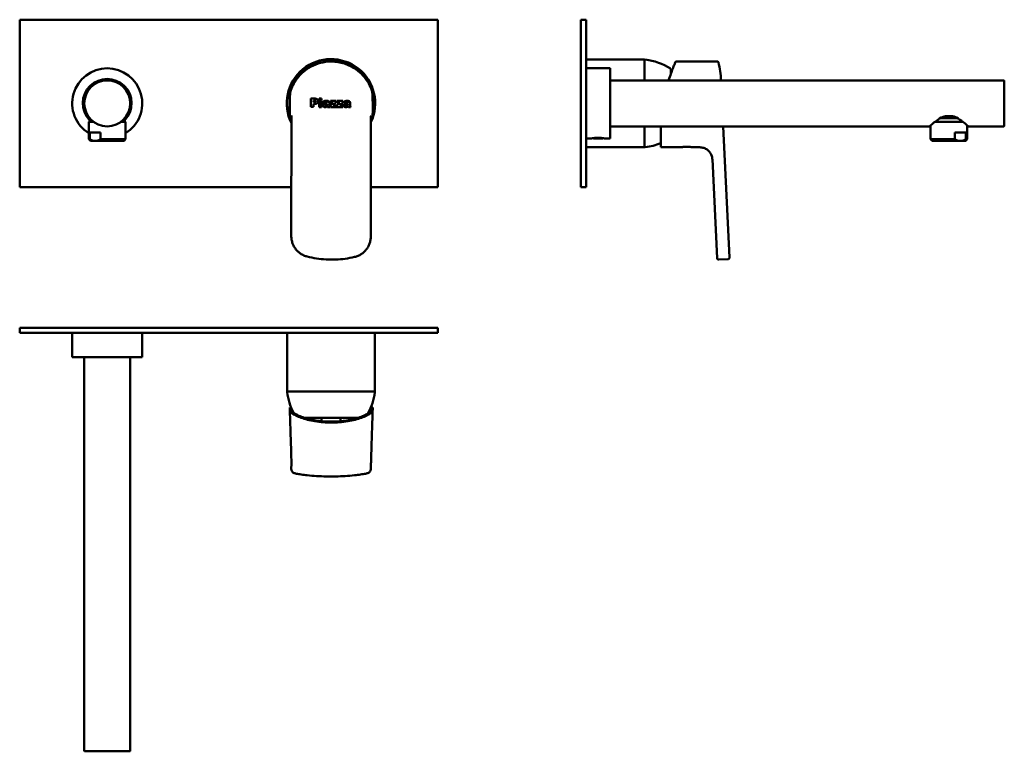
# Model space of a CAD drawing. Units: millimetres. Extents: x 53 to 524, y 14 to 364.
import ezdxf

# ---------------------------------------------------------------- set-up
doc = ezdxf.new("R2010")
doc.units = ezdxf.units.MM
doc.header["$LTSCALE"] = 2
doc.layers.add('Visible (ISO)', color=7, linetype='Continuous', lineweight=50)

msp = doc.modelspace()

# ---------------------------------------------------------------- linework, layer by layer
at = {"layer": 'Visible (ISO)'}
for p, q in [((53.04, 364.11), (53.04, 284.11)), ((253.04, 364.11), (53.04, 364.11)), ((253.04, 284.11), (253.04, 364.11)), ((321.38, 284.11), (321.38, 364.11)), ((321.38, 364.11), (323.88, 364.11)), ((323.88, 364.11), (323.88, 284.11)), ((351.88, 345.11), (323.88, 345.11)), ((351.88, 345.11), (351.88, 335.11)), ((366.73, 344.1), (386.74, 344.1)), ((323.88, 340.86), (335.38, 340.86)), ((335.38, 307.36), (335.38, 340.86)), ((364.38, 340.44), (364.38, 338.09)), ((335.38, 335.11), (523.58, 335.11)), ((523.88, 334.81), (523.88, 313.41)), ((89.14, 334.07), (89.17, 334.28)), ((103.05, 332.46), (103.02, 332.24)), ((192.29, 326.37), (192.28, 322.37)), ((194.34, 326.36), (192.29, 326.37)), ((193.53, 324.66), (193.53, 325.55)), ((193.53, 325.55), (193.88, 325.55)), ((196.3, 325.26), (196.29, 322.36)), ((196.3, 326.36), (196.3, 325.61)), ((197.41, 326.36), (196.3, 326.36)), ((196.3, 325.61), (197.41, 325.61)), ((197.41, 325.26), (196.3, 325.26)), ((197.4, 322.36), (197.41, 325.26)), ((197.41, 325.61), (197.41, 326.36)), ((204.42, 325.25), (201.72, 325.25)), ((201.72, 325.25), (201.72, 324.49)), ((204.41, 324.6), (204.42, 325.25)), ((204.83, 325.25), (204.83, 324.49)), ((207.53, 325.24), (204.83, 325.25)), ((207.52, 324.59), (207.53, 325.24)), ((182.19, 319.99), (182.19, 321.13)), ((192.28, 322.37), (193.52, 322.37)), ((193.52, 322.37), (193.53, 323.85)), ((193.83, 324.66), (193.53, 324.66)), ((193.53, 323.85), (194.2, 323.85)), ((196.29, 322.36), (197.4, 322.36)), ((198.07, 324.43), (199.13, 324.31)), ((200.09, 323.73), (200.09, 323.55)), ((200.27, 322.36), (201.31, 322.35)), ((201.17, 322.97), (201.18, 324.25)), ((203.01, 324.49), (201.61, 323.07)), ((201.61, 323.07), (201.61, 322.35)), ((201.61, 322.35), (204.5, 322.35)), ((201.72, 324.49), (203.01, 324.49)), ((202.94, 323.11), (204.41, 324.6)), ((204.5, 323.11), (202.94, 323.11)), ((204.5, 322.35), (204.5, 323.11)), ((206.12, 324.49), (204.72, 323.07)), ((204.72, 323.07), (204.72, 322.35)), ((204.72, 322.35), (207.61, 322.34)), ((204.83, 324.49), (206.12, 324.49)), ((206.06, 323.1), (207.52, 324.59)), ((207.61, 323.1), (206.06, 323.1)), ((207.61, 322.34), (207.61, 323.1)), ((208.02, 324.41), (209.08, 324.3)), ((210.04, 323.71), (210.04, 323.54)), ((210.22, 322.34), (211.26, 322.34)), ((211.13, 322.95), (211.13, 324.24)), ((221.86, 321.06), (221.86, 319.92)), ((85.99, 317.06), (85.99, 317.01)), ((85.99, 317.01), (86.49, 317.01)), ((86, 317.07), (86.3, 317.24)), ((86.39, 317.01), (86.39, 315.31)), ((103.18, 316.87), (103.39, 316.75)), ((103.39, 316.75), (103.39, 315.31)), ((103.79, 317.47), (103.57, 317.35)), ((103.78, 317.62), (103.79, 317.62)), ((103.79, 317.61), (103.79, 317.48)), ((183.02, 318.14), (182.93, 260.65)), ((220.93, 260.44), (221.02, 316.26)), ((494.46, 317.01), (493.22, 317.01)), ((494.46, 317.01), (501.54, 317.01)), ((494.81, 317.81), (494.83, 317.81)), ((499.93, 317.81), (499.94, 317.81)), ((86.14, 315.31), (88.29, 315.31)), ((86.14, 315.31), (86.14, 306.91)), ((101.49, 315.31), (103.64, 315.31)), ((103.64, 315.31), (103.64, 306.91)), ((335.38, 313.11), (488, 313.11)), ((351.88, 313.11), (351.88, 303.11)), ((359.56, 313.11), (359.56, 303.1)), ((392.5, 250.43), (389.51, 313.11)), ((488.63, 313.63), (488.63, 306.91)), ((490.72, 315.31), (504.04, 315.31)), ((506.13, 313.63), (506.13, 306.91)), ((506.75, 313.11), (523.58, 313.11)), ((86.14, 306.91), (86.62, 306.91)), ((86.84, 306.21), (86.14, 306.91)), ((86.62, 306.91), (86.62, 310.21)), ((91.68, 310.21), (86.62, 310.21)), ((88.28, 306.21), (86.84, 306.21)), ((90.03, 306.21), (88.28, 306.21)), ((102.94, 306.21), (90.03, 306.21)), ((91.68, 310.21), (91.68, 306.91)), ((91.68, 306.91), (103.64, 306.91)), ((102.94, 306.21), (103.64, 306.91)), ((323.88, 307.36), (326.63, 307.36)), ((327.43, 307.3), (327.27, 307.46)), ((331.83, 307.3), (327.43, 307.3)), ((328.76, 307.6), (330.5, 307.6)), ((331.83, 307.3), (331.98, 307.46)), ((332.63, 307.36), (335.38, 307.36)), ((488.63, 306.91), (500.24, 306.91)), ((489.33, 306.21), (488.63, 306.91)), ((501.97, 306.21), (489.33, 306.21)), ((500.24, 306.91), (500.24, 310.21)), ((505.52, 310.21), (500.24, 310.21)), ((503.79, 306.21), (501.97, 306.21)), ((505.43, 306.21), (503.79, 306.21)), ((505.43, 306.21), (506.13, 306.91)), ((505.52, 310.21), (505.52, 306.91)), ((505.52, 306.91), (506.13, 306.91)), ((351.88, 303.11), (323.88, 303.11)), ((359.56, 303.1), (369.06, 303.1)), ((375.06, 303.1), (378.27, 303.1)), ((386.52, 250.15), (384.26, 297.38)), ((53.04, 284.11), (182.97, 284.11)), ((220.97, 284.11), (253.04, 284.11)), ((321.38, 284.11), (323.88, 284.11)), ((182.93, 260.55), (182.93, 260.55)), ((220.92, 260.05), (220.92, 260.05)), ((387.36, 249.38), (391.74, 249.59)), ((53.04, 216.82), (253.04, 216.82)), ((53.04, 216.82), (53.04, 214.32)), ((104.12, 216.82), (104.12, 216.94)), ((253.04, 216.82), (253.04, 214.32)), ((253.04, 214.32), (53.04, 214.32)), ((78.14, 214.32), (78.14, 202.82)), ((111.64, 214.32), (111.64, 202.82)), ((180.89, 186.32), (180.89, 214.32)), ((222.89, 186.32), (222.89, 214.32)), ((78.14, 202.82), (111.64, 202.82)), ((83.89, 202.82), (83.89, 14.62)), ((105.89, 202.82), (105.89, 14.62)), ((222.89, 186.32), (180.89, 186.32)), ((182.19, 178.64), (182.87, 178.64)), ((182.19, 178.64), (182.19, 178.64)), ((182.19, 178.64), (182.19, 178.64)), ((221.02, 178.64), (220.92, 178.64)), ((221.02, 178.64), (221.86, 178.64)), ((214.95, 173.82), (189.16, 173.82)), ((197.39, 173.82), (197.39, 172.17)), ((206.39, 173.82), (206.39, 172.13)), ((183.02, 151.94), (182.93, 149.19)), ((182.93, 149.19), (183.02, 151.94)), ((220.93, 149.28), (221.02, 151.94)), ((221.02, 151.97), (221.04, 152.56)), ((182.93, 149.19), (182.93, 149.19)), ((105.59, 14.32), (84.19, 14.32))]:
    msp.add_line(p, q, dxfattribs=at)
msp.add_circle((94.89, 324.11), 11, dxfattribs=at)
for centre, radius, start, end in [((201.89, 324.11), 21.15, 334.7314, 206.8233), ((201.89, 324.11), 21, 335.6167, 206.0057), ((201.89, 324.11), 20.96, 335.8507, 205.7904), ((352.18, 344.77), 0.3, 82.7705, 180), ((348.57, 316.3), 29, 57.2839, 82.7705), ((94.89, 324.11), 16.75, 301.4926, 238.5074), ((364.08, 340.44), 0.3, 0, 57.2839), ((94.89, 324.11), 11.68, 316.7233, 223.2767), ((523.58, 334.81), 0.3, 0, 90), ((94.89, 324.11), 11.5, 119.9996, 222.3426), ((94.89, 324.11), 11.5, 317.6574, 45.0091), ((202.03, 323.6), 20.5, 148.5887, 157.9936), ((202.03, 323.6), 20.5, 21.8684, 31.3498), ((202.03, 323.6), 20.5, 200.4221, 201.9621), ((202.03, 323.6), 20.5, 337.8516, 339.34), ((523.58, 313.41), 0.3, 270, 0), ((352.18, 303.44), 0.3, 180, 277.2295), ((348.57, 331.92), 29, 277.2295, 292.2683), ((181.23, 186.02), 0.3, 90, 187.2295), ((209.7, 189.63), 29, 187.2295, 207.4712), ((194.08, 189.63), 29, 331.7715, 352.7705), ((222.55, 186.02), 0.3, 352.7705, 90), ((84.19, 14.62), 0.3, 180, 270), ((105.59, 14.62), 0.3, 270, 0)]:
    msp.add_arc(centre, radius, start, end, dxfattribs=at)
for centre, major_axis, ratio, start_param, end_param in [((338.56, 331.8), (49.7, 5.49), 0.999997, 6.239385, 6.327022), ((186.04, 294.89), (-0.4, -127.36), 0.031505, 4.453937, 4.504963), ((217.93, 294.84), (0.02, 127.36), 0.031505, 4.919815, 4.97091), ((186.04, 54.02), (4.01, -127.36), 0.00314, 2.882994, 2.93402), ((182.99, 54.02), (0, 127.36), 0.001638, 6.031895, 6.061082), ((220.99, 54.02), (0, 127.36), 0.001638, 6.031895, 6.072558), ((217.93, 54.02), (-4.01, -127.36), 0.000134, 2.883028, 2.934123), ((221.04, 152.57), (-0.0004, -0.0231), 0.018883, 0.812746, 0.896853)]:
    msp.add_ellipse(centre, major_axis=major_axis, ratio=ratio, start_param=start_param, end_param=end_param, dxfattribs=at)
for points, knots in [([(219.29, 334.66), (218.86, 335.33), (218.4, 335.97), (217.89, 336.59), (216.06, 338.82), (213.75, 340.67), (209.32, 342.87), (207.35, 343.5), (205.33, 343.83), (203.31, 344.16), (201.24, 344.18), (196.05, 343.46), (193, 342.27), (190.01, 340.2), (189.65, 339.94), (189.3, 339.66)], [-3.76456, -3.76456, -3.76456, -3.76456, -3.531672, -3.531672, -3.531672, -2.685281, -2.685281, -2.085642, -2.085642, -2.085642, -1.486003, -1.486003, -0.552371, -0.552371, -0.421801, -0.421801, -0.421801, -0.421801]), ([(366.73, 344.1), (366.73, 344.1), (366.67, 343.97), (366.46, 343.46), (366.3, 343.07), (365.88, 342.05), (365.63, 341.41), (365.06, 339.95), (364.75, 339.12), (364.1, 337.33), (363.74, 336.3), (363.36, 335.15), (363.35, 335.13), (363.34, 335.11)], [0.003358, 0.003358, 0.003358, 0.003358, 0.387179, 0.387179, 0.774358, 0.774358, 1.161538, 1.161538, 1.548717, 1.548717, 1.952569, 1.952569, 1.961261, 1.961261, 1.961261, 1.961261]), ([(387.23, 343.69), (387.23, 343.7), (387.23, 343.7), (387.23, 343.72), (387.22, 343.73), (387.22, 343.76), (387.21, 343.77), (387.19, 343.83), (387.17, 343.86), (387.1, 343.94), (387.08, 343.97), (387.01, 344.02), (386.95, 344.06), (386.83, 344.09), (386.78, 344.1), (386.74, 344.1)], [1.760831914, 1.760831914, 1.760831914, 1.760831914, 1.761173987, 1.761173987, 1.76151606, 1.76151606, 1.761858133, 1.761858133, 1.762200206, 1.762200206, 1.762314057, 1.762314057, 1.762467961, 1.762467961, 1.762542279, 1.762542279, 1.762542279, 1.762542279]), ([(189.3, 339.66), (188.47, 339.01), (187.7, 338.29), (186.07, 336.53), (185.24, 335.44), (184.54, 334.28)], [-13.100028, -13.100028, -13.100028, -13.100028, -12.7968705, -12.7968705, -12.4054964, -12.4054964, -12.4054964, -12.4054964]), ([(219.52, 334.3), (219.51, 334.32), (219.49, 334.34), (219.46, 334.39), (219.45, 334.41), (219.41, 334.47), (219.39, 334.5), (219.34, 334.58), (219.32, 334.62), (219.29, 334.66)], [0, 0, 0, 0, 0.00830358, 0.00830358, 0.01603191, 0.01603191, 0.02885744, 0.02885744, 0.04335301, 0.04335301, 0.04335301, 0.04335301]), ([(183.03, 331.28), (182.78, 330.66), (182.59, 330.02), (182.33, 328.74), (182.27, 328.1), (182.26, 327.45)], [0, 0, 0, 0, 0.2069406, 0.2069406, 0.4072082, 0.4072082, 0.4072082, 0.4072082]), ([(221.82, 327.4), (221.81, 328.04), (221.75, 328.69), (221.49, 329.97), (221.31, 330.61), (221.06, 331.23)], [0, 0, 0, 0, 0.200698, 0.200698, 0.4081214, 0.4081214, 0.4081214, 0.4081214]), ([(194.47, 325.1), (194.47, 325.06), (194.47, 325.02), (194.44, 324.93), (194.43, 324.9), (194.37, 324.82), (194.33, 324.79), (194.27, 324.74), (194.22, 324.71), (194.06, 324.67), (193.94, 324.66), (193.83, 324.66)], [-0.06685739, -0.06685739, -0.06685739, -0.06685739, -0.0632626, -0.0632626, -0.05981036, -0.05981036, -0.05495859, -0.05495859, -0.03477759, -0.03477759, 0, 0, 0, 0]), ([(193.88, 325.55), (193.95, 325.55), (194.02, 325.55), (194.15, 325.53), (194.21, 325.51), (194.29, 325.47), (194.32, 325.45), (194.36, 325.41), (194.41, 325.36), (194.46, 325.23), (194.47, 325.16), (194.47, 325.1)], [-0.2435367, -0.2435367, -0.2435367, -0.2435367, -0.1567598, -0.1567598, -0.0890917, -0.0890917, -0.0442115, -0.0442115, -0.0188756, -0.0188756, 0, 0, 0, 0]), ([(194.2, 323.85), (194.35, 323.85), (194.49, 323.86), (194.76, 323.9), (194.88, 323.93), (195.16, 324.05), (195.27, 324.14), (195.45, 324.32), (195.53, 324.44), (195.65, 324.75), (195.68, 324.95), (195.68, 325.13)], [-0.1775814, -0.1775814, -0.1775814, -0.1775814, -0.1532053, -0.1532053, -0.1322995, -0.1322995, -0.1004736, -0.1004736, -0.0568662, -0.0568662, 0, 0, 0, 0]), ([(195.68, 325.13), (195.68, 325.25), (195.67, 325.36), (195.63, 325.57), (195.6, 325.67), (195.48, 325.9), (195.4, 325.99), (195.23, 326.15), (195.11, 326.22), (194.78, 326.34), (194.56, 326.36), (194.34, 326.36)], [-0.1736113, -0.1736113, -0.1736113, -0.1736113, -0.1527392, -0.1527392, -0.134054, -0.134054, -0.1065719, -0.1065719, -0.0646084, -0.0646084, 0, 0, 0, 0]), ([(198.57, 325.15), (198.5, 325.11), (198.44, 325.07), (198.31, 324.96), (198.27, 324.91), (198.16, 324.75), (198.11, 324.6), (198.07, 324.43)], [-0.08559281, -0.08559281, -0.08559281, -0.08559281, -0.07044093, -0.07044093, -0.05268744, -0.05268744, 0, 0, 0, 0]), ([(199.57, 325.32), (199.19, 325.32), (198.95, 325.27), (198.76, 325.23), (198.66, 325.19), (198.57, 325.15)], [-0.05882941, -0.05882941, -0.05882941, -0.05882941, -0.02945816, -0.02945816, 0, 0, 0, 0]), ([(200.87, 325.03), (200.8, 325.09), (200.73, 325.14), (200.52, 325.23), (200.42, 325.25), (200.13, 325.31), (199.84, 325.32), (199.57, 325.32)], [-0.112102, -0.112102, -0.112102, -0.112102, -0.1000383, -0.1000383, -0.0826128, -0.0826128, 0, 0, 0, 0]), ([(201.18, 324.25), (201.18, 324.35), (201.16, 324.45), (201.12, 324.61), (201.09, 324.73), (200.99, 324.91), (200.94, 324.98), (200.87, 325.03)], [-0.1135025, -0.1135025, -0.1135025, -0.1135025, -0.0624081, -0.0624081, -0.0250193, -0.0250193, 0, 0, 0, 0]), ([(208.52, 325.13), (208.46, 325.09), (208.39, 325.05), (208.26, 324.94), (208.22, 324.89), (208.11, 324.74), (208.06, 324.58), (208.02, 324.41)], [-0.08574867, -0.08574867, -0.08574867, -0.08574867, -0.07056185, -0.07056185, -0.05276887, -0.05276887, 0, 0, 0, 0]), ([(209.52, 325.3), (209.17, 325.3), (208.94, 325.26), (208.71, 325.21), (208.61, 325.18), (208.52, 325.13)], [-0.06954334, -0.06954334, -0.06954334, -0.06954334, -0.02965002, -0.02965002, 0, 0, 0, 0]), ([(210.82, 325.01), (210.76, 325.07), (210.68, 325.12), (210.48, 325.22), (210.37, 325.24), (210.09, 325.29), (209.8, 325.3), (209.52, 325.3)], [-0.1122118, -0.1122118, -0.1122118, -0.1122118, -0.1001442, -0.1001442, -0.0827045, -0.0827045, 0, 0, 0, 0]), ([(211.13, 324.24), (211.13, 324.33), (211.11, 324.43), (211.07, 324.6), (211.04, 324.71), (210.94, 324.89), (210.89, 324.96), (210.82, 325.01)], [-0.1132698, -0.1132698, -0.1132698, -0.1132698, -0.062279, -0.062279, -0.0249114, -0.0249114, 0, 0, 0, 0]), ([(198.17, 323.67), (198.11, 323.6), (198.06, 323.52), (197.99, 323.33), (197.98, 323.23), (197.98, 323.13)], [-0.05949472, -0.05949472, -0.05949472, -0.05949472, -0.03078571, -0.03078571, 0, 0, 0, 0]), ([(197.98, 323.13), (197.98, 323.07), (197.98, 323.01), (198.01, 322.9), (198.02, 322.85), (198.09, 322.7), (198.15, 322.62), (198.28, 322.5), (198.37, 322.43), (198.68, 322.31), (198.86, 322.29), (199.03, 322.29)], [-0.2592888, -0.2592888, -0.2592888, -0.2592888, -0.2179912, -0.2179912, -0.1782196, -0.1782196, -0.0996084, -0.0996084, -0.0515136, -0.0515136, 0, 0, 0, 0]), ([(198.89, 323.98), (198.7, 323.94), (198.51, 323.89), (198.29, 323.77), (198.22, 323.72), (198.17, 323.67)], [-0.07466159, -0.07466159, -0.07466159, -0.07466159, -0.02306348, -0.02306348, 0, 0, 0, 0]), ([(199.03, 322.29), (199.15, 322.29), (199.28, 322.3), (199.51, 322.34), (199.61, 322.37), (199.72, 322.41)], [-0.06999406, -0.06999406, -0.06999406, -0.06999406, -0.03329512, -0.03329512, 0, 0, 0, 0]), ([(199.09, 323.2), (199.09, 323.22), (199.09, 323.24), (199.1, 323.28), (199.11, 323.3), (199.13, 323.35), (199.16, 323.38), (199.18, 323.41)], [-0.02318568, -0.02318568, -0.02318568, -0.02318568, -0.01751676, -0.01751676, -0.01193457, -0.01193457, 0, 0, 0, 0]), ([(199.45, 322.91), (199.39, 322.91), (199.32, 322.92), (199.22, 322.96), (199.19, 322.98), (199.15, 323.03), (199.13, 323.06), (199.1, 323.12), (199.09, 323.16), (199.09, 323.2)], [-0.04463171, -0.04463171, -0.04463171, -0.04463171, -0.0318461, -0.0318461, -0.02256003, -0.02256003, -0.01204547, -0.01204547, 0, 0, 0, 0]), ([(199.13, 324.31), (199.15, 324.38), (199.18, 324.44), (199.25, 324.52), (199.27, 324.55), (199.3, 324.57)], [-0.03099793, -0.03099793, -0.03099793, -0.03099793, -0.01086155, -0.01086155, 0, 0, 0, 0]), ([(199.18, 323.41), (199.22, 323.44), (199.27, 323.47), (199.42, 323.53), (199.52, 323.56), (199.61, 323.58)], [-0.04921, -0.04921, -0.04921, -0.04921, -0.02742035, -0.02742035, 0, 0, 0, 0]), ([(199.3, 324.57), (199.35, 324.6), (199.41, 324.62), (199.55, 324.65), (199.63, 324.66), (199.71, 324.66)], [-0.04170176, -0.04170176, -0.04170176, -0.04170176, -0.0234101, -0.0234101, 0, 0, 0, 0]), ([(200.09, 323.55), (200.09, 323.5), (200.09, 323.44), (200.07, 323.34), (200.05, 323.29), (200.02, 323.21), (199.99, 323.15), (199.87, 323.04), (199.8, 322.99), (199.63, 322.92), (199.54, 322.91), (199.45, 322.91)], [-0.1382706, -0.1382706, -0.1382706, -0.1382706, -0.1060821, -0.1060821, -0.0786915, -0.0786915, -0.0530323, -0.0530323, -0.0279508, -0.0279508, 0, 0, 0, 0]), ([(199.71, 324.66), (199.76, 324.66), (199.81, 324.66), (199.89, 324.64), (199.93, 324.63), (199.99, 324.59), (200.01, 324.57), (200.04, 324.53), (200.06, 324.5), (200.09, 324.41), (200.09, 324.35), (200.09, 324.29)], [-0.04997323, -0.04997323, -0.04997323, -0.04997323, -0.0410837, -0.0410837, -0.03420487, -0.03420487, -0.02777907, -0.02777907, -0.01755222, -0.01755222, 0, 0, 0, 0]), ([(199.72, 322.41), (199.79, 322.44), (199.87, 322.48), (200.01, 322.58), (200.08, 322.64), (200.15, 322.71)], [-0.05271919, -0.05271919, -0.05271919, -0.05271919, -0.02796115, -0.02796115, 0, 0, 0, 0]), ([(200.15, 322.71), (200.16, 322.66), (200.17, 322.6), (200.18, 322.55), (200.18, 322.54), (200.2, 322.48), (200.23, 322.42), (200.27, 322.36)], [-0.04719103, -0.04719103, -0.04719103, -0.04719103, -0.02640129, -0.02640129, -0.02134081, -0.02134081, 0, 0, 0, 0]), ([(201.31, 322.35), (201.29, 322.41), (201.26, 322.46), (201.22, 322.58), (201.2, 322.62), (201.18, 322.74), (201.17, 322.86), (201.17, 322.97)], [-0.05408592, -0.05408592, -0.05408592, -0.05408592, -0.04404857, -0.04404857, -0.03308397, -0.03308397, 0, 0, 0, 0]), ([(208.12, 323.65), (208.06, 323.58), (208.01, 323.5), (207.94, 323.31), (207.93, 323.21), (207.93, 323.11)], [-0.05956885, -0.05956885, -0.05956885, -0.05956885, -0.03080793, -0.03080793, 0, 0, 0, 0]), ([(207.93, 323.11), (207.93, 323.05), (207.94, 322.99), (207.96, 322.88), (207.98, 322.83), (208.04, 322.68), (208.11, 322.6), (208.23, 322.48), (208.32, 322.41), (208.63, 322.3), (208.81, 322.28), (208.98, 322.28)], [-0.2636968, -0.2636968, -0.2636968, -0.2636968, -0.2210097, -0.2210097, -0.179924, -0.179924, -0.0996303, -0.0996303, -0.0514485, -0.0514485, 0, 0, 0, 0]), ([(208.84, 323.97), (208.65, 323.93), (208.46, 323.87), (208.24, 323.75), (208.18, 323.71), (208.12, 323.65)], [-0.07484585, -0.07484585, -0.07484585, -0.07484585, -0.02321204, -0.02321204, 0, 0, 0, 0]), ([(208.98, 322.28), (209.11, 322.28), (209.23, 322.28), (209.46, 322.32), (209.57, 322.35), (209.67, 322.39)], [-0.0701471, -0.0701471, -0.0701471, -0.0701471, -0.03338146, -0.03338146, 0, 0, 0, 0]), ([(209.04, 323.19), (209.04, 323.21), (209.05, 323.23), (209.05, 323.26), (209.06, 323.28), (209.08, 323.33), (209.11, 323.36), (209.14, 323.39)], [-0.0232211, -0.0232211, -0.0232211, -0.0232211, -0.0175497, -0.0175497, -0.01196038, -0.01196038, 0, 0, 0, 0]), ([(209.4, 322.89), (209.34, 322.89), (209.27, 322.9), (209.17, 322.94), (209.14, 322.96), (209.1, 323.01), (209.08, 323.04), (209.05, 323.11), (209.04, 323.15), (209.04, 323.19)], [-0.04576799, -0.04576799, -0.04576799, -0.04576799, -0.03206016, -0.03206016, -0.02246691, -0.02246691, -0.01200527, -0.01200527, 0, 0, 0, 0]), ([(209.08, 324.3), (209.11, 324.36), (209.14, 324.43), (209.2, 324.51), (209.22, 324.53), (209.25, 324.55)], [-0.03107015, -0.03107015, -0.03107015, -0.03107015, -0.01093973, -0.01093973, 0, 0, 0, 0]), ([(209.14, 323.39), (209.17, 323.42), (209.22, 323.45), (209.37, 323.52), (209.47, 323.55), (209.56, 323.57)], [-0.0493354, -0.0493354, -0.0493354, -0.0493354, -0.02749496, -0.02749496, 0, 0, 0, 0]), ([(209.25, 324.55), (209.3, 324.59), (209.36, 324.61), (209.5, 324.64), (209.58, 324.64), (209.66, 324.64)], [-0.04180134, -0.04180134, -0.04180134, -0.04180134, -0.02346066, -0.02346066, 0, 0, 0, 0]), ([(210.04, 323.54), (210.04, 323.48), (210.04, 323.42), (210.02, 323.32), (210.01, 323.28), (209.97, 323.19), (209.94, 323.14), (209.82, 323.02), (209.75, 322.97), (209.58, 322.91), (209.49, 322.89), (209.4, 322.89)], [-0.1336933, -0.1336933, -0.1336933, -0.1336933, -0.1033991, -0.1033991, -0.0775698, -0.0775698, -0.0528706, -0.0528706, -0.0281051, -0.0281051, 0, 0, 0, 0]), ([(209.66, 324.64), (209.71, 324.64), (209.76, 324.64), (209.84, 324.62), (209.88, 324.61), (209.94, 324.58), (209.96, 324.56), (210, 324.51), (210.01, 324.48), (210.04, 324.39), (210.04, 324.33), (210.04, 324.27)], [-0.05037272, -0.05037272, -0.05037272, -0.05037272, -0.04116748, -0.04116748, -0.03419143, -0.03419143, -0.02770406, -0.02770406, -0.01750538, -0.01750538, 0, 0, 0, 0]), ([(209.67, 322.39), (209.75, 322.43), (209.82, 322.47), (209.96, 322.57), (210.03, 322.63), (210.1, 322.69)], [-0.0528819, -0.0528819, -0.0528819, -0.0528819, -0.02804827, -0.02804827, 0, 0, 0, 0]), ([(210.1, 322.69), (210.11, 322.65), (210.12, 322.56), (210.15, 322.46), (210.19, 322.4), (210.22, 322.34)], [-0.04658334, -0.04658334, -0.04658334, -0.04658334, -0.02130758, -0.02130758, 0, 0, 0, 0]), ([(211.26, 322.34), (211.18, 322.5), (211.16, 322.59), (211.13, 322.72), (211.13, 322.84), (211.13, 322.95)], [-0.05023084, -0.05023084, -0.05023084, -0.05023084, -0.03307457, -0.03307457, 0, 0, 0, 0]), ([(86.4, 317.12), (86.36, 317.11), (86.32, 317.11), (86.28, 317.11), (86.09, 317.09), (85.99, 317.08), (86, 317.06)], [24.0235051, 24.0235051, 24.0235051, 24.0235051, 24.0699814, 24.0699814, 24.0699814, 24.3264292, 24.3264292, 24.3264292, 24.3264292]), ([(103.38, 316.75), (103.4, 316.74), (103.38, 316.73), (103.29, 316.72), (103.23, 316.71), (103.14, 316.7), (103.02, 316.69)], [27.4323628, 27.4323628, 27.4323628, 27.4323628, 27.6197267, 27.6197267, 27.6197267, 27.7652425, 27.7652425, 27.7652425, 27.7652425]), ([(182.19, 319.99), (182.19, 319.39), (182.24, 318.79), (182.45, 317.6), (182.61, 317.01), (182.82, 316.44)], [0, 0, 0, 0, 0.1805569, 0.1805569, 0.362524, 0.362524, 0.362524, 0.362524]), ([(183.02, 318.24), (183.02, 318.24), (183.02, 318.23), (183.02, 318.2), (183.02, 318.17), (183.02, 318.14)], [-0.01085362, -0.01085362, -0.01085362, -0.01085362, -0.00934134, -0.00934134, -0.00031833, -0.00031833, -0.00031833, -0.00031833]), ([(221.04, 318.2), (221.04, 318.2), (221.04, 318.2), (221.03, 318.09), (221.03, 317.96), (221.03, 317.56), (221.02, 317.28), (221.02, 316.85), (221.02, 316.76), (221.02, 316.67)], [-0.0005153, -0.0005153, -0.0005153, -0.0005153, 0, 0, 0.0414039, 0.0414039, 0.0966288, 0.0966288, 0.1112494, 0.1112494, 0.1112494, 0.1112494]), ([(221.21, 316.36), (221.43, 316.93), (221.59, 317.52), (221.81, 318.71), (221.86, 319.31), (221.86, 319.92)], [0, 0, 0, 0, 0.1824, 0.1824, 0.3633954, 0.3633954, 0.3633954, 0.3633954]), ([(488, 313.11), (488, 313.11), (488.27, 313.33), (489.25, 314.15), (489.97, 314.74), (491.57, 315.95), (492.58, 316.67), (494.06, 317.47), (494.43, 317.65), (494.81, 317.81)], [4.622682, 4.622682, 4.622682, 4.622682, 4.998533, 4.998533, 5.374383, 5.374383, 5.76898, 5.76898, 5.895012, 5.895012, 5.895012, 5.895012]), ([(501.29, 317.14), (500.76, 317.13), (500.21, 317.12), (499.64, 317.11), (497.94, 317.07), (496.12, 317.04), (494.46, 317.01)], [23.8704982, 23.8704982, 23.8704982, 23.8704982, 24.0699814, 24.0699814, 24.0699814, 24.6604771, 24.6604771, 24.6604771, 24.6604771]), ([(499.93, 317.81), (499.82, 317.82), (499.72, 317.84), (498.86, 317.96), (498.1, 318.02), (497.38, 318.02), (496.65, 318.02), (495.9, 317.96), (495.04, 317.84), (494.94, 317.82), (494.83, 317.81)], [7.0731796, 7.0731796, 7.0731796, 7.0731796, 7.1034257, 7.1034257, 7.3212134, 7.3212134, 7.3212134, 7.539001, 7.539001, 7.5692472, 7.5692472, 7.5692472, 7.5692472]), ([(499.94, 317.81), (500.32, 317.65), (500.7, 317.47), (502.18, 316.67), (503.19, 315.95), (504.79, 314.74), (505.5, 314.15), (506.49, 313.33), (506.75, 313.11), (506.75, 313.11)], [0.268564, 0.268564, 0.268564, 0.268564, 0.394596, 0.394596, 0.789193, 0.789193, 1.165043, 1.165043, 1.540894, 1.540894, 1.540894, 1.540894]), ([(329.63, 307.63), (329.36, 307.63), (329.07, 307.62), (328.3, 307.58), (327.85, 307.53), (327.24, 307.46), (327.01, 307.42), (326.7, 307.37), (326.63, 307.36), (326.63, 307.36)], [-1.5091714, -1.5091714, -1.5091714, -1.5091714, -1.4412287, -1.4412287, -1.3205234, -1.3205234, -1.226201, -1.226201, -1.1318786, -1.1318786, -1.1318786, -1.1318786]), ([(332.63, 307.36), (332.63, 307.36), (332.55, 307.37), (332.3, 307.41), (332.17, 307.43), (331.76, 307.49), (331.46, 307.53), (330.82, 307.58), (330.52, 307.6), (330.01, 307.62), (329.82, 307.63), (329.63, 307.63)], [-0.3772929, -0.3772929, -0.3772929, -0.3772929, -0.2829704, -0.2829704, -0.2207296, -0.2207296, -0.1226275, -0.1226275, -0.0471644, -0.0471644, 0, 0, 0, 0]), ([(372.06, 303.31), (371.68, 303.31), (371.28, 303.3), (370.54, 303.26), (370.2, 303.23), (369.67, 303.18), (369.44, 303.15), (369.13, 303.11), (369.06, 303.1), (369.06, 303.1), (369.13, 303.11), (369.44, 303.15), (369.67, 303.18), (370.2, 303.24), (370.54, 303.27), (371.28, 303.31), (371.68, 303.32), (372.43, 303.32), (372.84, 303.31), (373.57, 303.27), (373.91, 303.24), (374.44, 303.18), (374.67, 303.15), (374.98, 303.11), (375.06, 303.1), (375.06, 303.1), (374.98, 303.11), (374.67, 303.15), (374.44, 303.18), (373.91, 303.23), (373.57, 303.26), (372.84, 303.3), (372.43, 303.31), (372.06, 303.31)], [0, 0, 0, 0, 0.113182, 0.113182, 0.226363, 0.226363, 0.339543, 0.339543, 0.452723, 0.452723, 0.565903, 0.565903, 0.679083, 0.679083, 0.792264, 0.792264, 0.905446, 0.905446, 1.018628, 1.018628, 1.131809, 1.131809, 1.244989, 1.244989, 1.358169, 1.358169, 1.471349, 1.471349, 1.584529, 1.584529, 1.69771, 1.69771, 1.810892, 1.810892, 1.810892, 1.810892]), ([(378.27, 303.1), (378.91, 303.1), (379.58, 302.99), (380.79, 302.58), (381.33, 302.29), (382.28, 301.61), (382.65, 301.22), (383.33, 300.38), (383.55, 299.97), (383.97, 299.07), (384.05, 298.72), (384.18, 298.18), (384.21, 297.99), (384.24, 297.68), (384.25, 297.57), (384.26, 297.44), (384.26, 297.41), (384.26, 297.38)], [1.997177367, 1.997177367, 1.997177367, 1.997177367, 1.997481522, 1.997481522, 1.997786328, 1.997786328, 1.998155894, 1.998155894, 1.99869005, 1.99869005, 1.999601629, 1.999601629, 2.000513208, 2.000513208, 2.001424788, 2.001424788, 2.001735263, 2.001735263, 2.001735263, 2.001735263]), ([(182.93, 260.56), (182.93, 260.56), (182.93, 260.56), (182.93, 260.56), (182.93, 260.56), (182.93, 260.56), (182.93, 260.55), (182.93, 260.55)], [-0.000025537, -0.000025537, -0.000025537, -0.000025537, 0, 0, 0.002562823, 0.002562823, 0.00475417, 0.00475417, 0.00475417, 0.00475417]), ([(182.93, 260.55), (182.93, 260.46), (182.93, 260.37), (182.95, 259.98), (182.97, 259.68), (183.04, 259.08), (183.09, 258.78), (183.22, 258.19), (183.3, 257.89), (183.48, 257.3), (183.59, 257.01), (183.8, 256.52), (183.89, 256.31), (183.99, 256.12)], [2.4568096, 2.4568096, 2.4568096, 2.4568096, 2.4820896, 2.4820896, 2.5684624, 2.5684624, 2.6548352, 2.6548352, 2.7412081, 2.7412081, 2.8275809, 2.8275809, 2.8886692, 2.8886692, 2.8886692, 2.8886692]), ([(220.92, 260.05), (220.91, 259.76), (220.88, 259.47), (220.81, 258.89), (220.76, 258.61), (220.64, 258.04), (220.56, 257.76), (220.39, 257.2), (220.29, 256.93), (220.07, 256.38), (219.95, 256.11), (219.81, 255.85)], [2.9665521, 2.9665521, 2.9665521, 2.9665521, 3.0487067, 3.0487067, 3.1308779, 3.1308779, 3.213049, 3.213049, 3.2952202, 3.2952202, 3.3773914, 3.3773914, 3.3773914, 3.3773914]), ([(220.93, 260.28), (220.93, 260.28), (220.93, 260.27), (220.93, 260.26), (220.93, 260.26), (220.93, 260.26)], [0, 0, 0, 0, 0.002268954, 0.002268954, 0.002285322, 0.002285322, 0.002285322, 0.002285322]), ([(183.99, 256.12), (183.99, 256.12), (183.99, 256.12), (183.99, 256.12), (183.99, 256.12), (183.99, 256.12)], [-0.000497537, -0.000497537, -0.000497537, -0.000497537, 0, 0, 0.001214946, 0.001214946, 0.001214946, 0.001214946]), ([(190.48, 250.87), (189.92, 251.01), (189.38, 251.2), (188.33, 251.67), (187.83, 251.95), (186.88, 252.59), (186.43, 252.96), (185.61, 253.75), (185.23, 254.18), (184.54, 255.11), (184.24, 255.6), (183.99, 256.12)], [5.2313871, 5.2313871, 5.2313871, 5.2313871, 5.39014, 5.39014, 5.5488929, 5.5488929, 5.7076458, 5.7076458, 5.8663986, 5.8663986, 6.0251515, 6.0251515, 6.0251515, 6.0251515]), ([(219.81, 255.85), (219.54, 255.33), (219.24, 254.85), (218.54, 253.93), (218.15, 253.5), (217.31, 252.71), (216.86, 252.36), (215.89, 251.73), (215.39, 251.46), (214.33, 251), (213.78, 250.82), (213.22, 250.68)], [4.9949133, 4.9949133, 4.9949133, 4.9949133, 5.1540585, 5.1540585, 5.3132037, 5.3132037, 5.4723489, 5.4723489, 5.6314941, 5.6314941, 5.7906393, 5.7906393, 5.7906393, 5.7906393]), ([(387.46, 256.42), (387.46, 256.42), (387.46, 256.42), (387.46, 256.43), (387.46, 256.43), (387.46, 256.44), (387.46, 256.45), (387.46, 256.46), (387.46, 256.48), (387.46, 256.49)], [0.044061485, 0.044061485, 0.044061485, 0.044061485, 0.044566373, 0.044566373, 0.045785336, 0.045785336, 0.047523222, 0.047523222, 0.050724174, 0.050724174, 0.050724174, 0.050724174]), ([(213.22, 250.68), (211.74, 250.33), (210.23, 250.04), (207.2, 249.62), (205.67, 249.48), (202.61, 249.36), (201.07, 249.37), (198.01, 249.55), (196.48, 249.71), (193.46, 250.18), (191.96, 250.49), (190.48, 250.87)], [0, 0, 0, 0, 0.452147, 0.452147, 0.904294, 0.904294, 1.356442, 1.356442, 1.808589, 1.808589, 2.260736, 2.260736, 2.260736, 2.260736]), ([(387.36, 249.38), (387.27, 249.38), (387.17, 249.39), (387, 249.45), (386.92, 249.49), (386.78, 249.58), (386.73, 249.64), (386.64, 249.76), (386.61, 249.82), (386.56, 249.93), (386.54, 249.98), (386.53, 250.06), (386.52, 250.09), (386.52, 250.13), (386.52, 250.14), (386.52, 250.15)], [1.09228331, 1.09228331, 1.09228331, 1.09228331, 1.09627655, 1.09627655, 1.09975496, 1.09975496, 1.1035414, 1.1035414, 1.10840492, 1.10840492, 1.11474691, 1.11474691, 1.12108889, 1.12108889, 1.12399323, 1.12399323, 1.12399323, 1.12399323]), ([(392.5, 250.43), (392.51, 250.41), (392.51, 250.39), (392.5, 250.32), (392.5, 250.28), (392.48, 250.17), (392.46, 250.11), (392.38, 249.95), (392.31, 249.86), (392.15, 249.72), (392.07, 249.68), (391.9, 249.61), (391.82, 249.6), (391.75, 249.59), (391.74, 249.59), (391.74, 249.59)], [1.13489815, 1.13489815, 1.13489815, 1.13489815, 1.14161719, 1.14161719, 1.14833622, 1.14833622, 1.15505526, 1.15505526, 1.16077186, 1.16077186, 1.16475074, 1.16475074, 1.16845272, 1.16845272, 1.16849333, 1.16849333, 1.16849333, 1.16849333]), ([(183.02, 151.96), (182.96, 154.07), (182.89, 156.12), (182.77, 160.09), (182.71, 162.01), (182.59, 165.71), (182.54, 167.49), (182.43, 170.91), (182.38, 172.56), (182.28, 175.71), (182.23, 177.21), (182.19, 178.64)], [-0.541547, -0.541547, -0.541547, -0.541547, -0.5046185, -0.5046185, -0.4676899, -0.4676899, -0.4307613, -0.4307613, -0.3938328, -0.3938328, -0.3569042, -0.3569042, -0.3569042, -0.3569042]), ([(183.03, 176.07), (182.78, 176.25), (182.59, 176.44), (182.33, 176.8), (182.27, 176.97), (182.26, 177.14)], [0, 0, 0, 0, 0.2069406, 0.2069406, 0.4072082, 0.4072082, 0.4072082, 0.4072082]), ([(221.06, 176.06), (221.02, 176.04), (220.98, 176.01), (220.41, 175.6), (219.75, 175.21), (218.22, 174.46), (217.35, 174.1), (215.53, 173.45), (214.52, 173.14), (212.32, 172.57), (211.13, 172.32), (208.63, 171.9), (207.32, 171.74), (204.69, 171.53), (203.36, 171.47), (202.07, 171.47), (200.78, 171.47), (199.45, 171.53), (196.81, 171.74), (195.5, 171.9), (193, 172.32), (191.8, 172.57), (189.6, 173.14), (188.59, 173.45), (186.76, 174.1), (185.89, 174.46), (184.35, 175.21), (183.68, 175.6), (183.11, 176.01), (183.07, 176.04), (183.03, 176.07)], [-2.385377, -2.385377, -2.385377, -2.385377, -2.35642, -2.35642, -1.952569, -1.952569, -1.548717, -1.548717, -1.161538, -1.161538, -0.774358, -0.774358, -0.387179, -0.387179, 0, 0, 0, 0.387179, 0.387179, 0.774358, 0.774358, 1.161538, 1.161538, 1.548717, 1.548717, 1.952569, 1.952569, 2.35642, 2.35642, 2.387113, 2.387113, 2.387113, 2.387113]), ([(220.77, 176.83), (220.54, 176.59), (220.26, 176.35), (219.41, 175.75), (218.79, 175.39), (217.34, 174.7), (216.52, 174.36), (214.8, 173.76), (213.84, 173.47), (211.76, 172.95), (210.63, 172.71), (208.27, 172.33), (207.04, 172.18), (204.54, 171.98), (203.28, 171.94), (202.06, 171.94), (200.84, 171.94), (199.59, 171.98), (197.09, 172.18), (195.85, 172.33), (193.49, 172.71), (192.36, 172.95), (190.27, 173.47), (189.32, 173.76), (187.59, 174.36), (186.76, 174.7), (185.31, 175.39), (184.68, 175.75), (183.83, 176.35), (183.54, 176.59), (183.31, 176.83)], [-2.485863, -2.485863, -2.485863, -2.485863, -2.226827, -2.226827, -1.845365, -1.845365, -1.463903, -1.463903, -1.097927, -1.097927, -0.731952, -0.731952, -0.365976, -0.365976, 0, 0, 0, 0.365976, 0.365976, 0.731952, 0.731952, 1.097927, 1.097927, 1.463903, 1.463903, 1.845365, 1.845365, 2.226827, 2.226827, 2.485863, 2.485863, 2.485863, 2.485863]), ([(221.04, 152.56), (221.1, 154.48), (221.16, 156.34), (221.27, 159.95), (221.33, 161.71), (221.44, 165.1), (221.49, 166.74), (221.59, 169.91), (221.64, 171.44), (221.73, 174.38), (221.77, 175.79), (221.82, 177.14)], [-0.5386316, -0.5386316, -0.5386316, -0.5386316, -0.5049906, -0.5049906, -0.4713496, -0.4713496, -0.4377087, -0.4377087, -0.4040677, -0.4040677, -0.3704267, -0.3704267, -0.3704267, -0.3704267]), ([(221.82, 177.14), (221.81, 176.97), (221.75, 176.79), (221.49, 176.43), (221.31, 176.25), (221.06, 176.06)], [0, 0, 0, 0, 0.200698, 0.200698, 0.4081214, 0.4081214, 0.4081214, 0.4081214]), ([(183.02, 151.97), (183.02, 151.97), (183.02, 151.96), (183.02, 151.95), (183.02, 151.94), (183.02, 151.94)], [-0.01085362, -0.01085362, -0.01085362, -0.01085362, -0.00934134, -0.00934134, -0.00031833, -0.00031833, -0.00031833, -0.00031833]), ([(182.93, 149.13), (182.93, 149.13), (182.93, 149.13), (182.93, 149.14), (182.93, 149.15), (182.93, 149.16), (182.93, 149.17), (182.93, 149.18)], [-0.000025537, -0.000025537, -0.000025537, -0.000025537, 0, 0, 0.002562823, 0.002562823, 0.00475417, 0.00475417, 0.00475417, 0.00475417]), ([(182.93, 149.15), (182.93, 149.14), (182.93, 149.14), (182.93, 149.13), (182.93, 149.13), (182.94, 149.13), (182.94, 149.13), (182.94, 149.12), (182.94, 149.12), (182.94, 149.12), (182.94, 149.12), (182.94, 149.11)], [-0.4571281, -0.4571281, -0.4571281, -0.4571281, -0.45445142, -0.45445142, -0.45177475, -0.45177475, -0.44909807, -0.44909807, -0.44642139, -0.44642139, -0.44374471, -0.44374471, -0.44374471, -0.44374471]), ([(182.94, 149.11), (182.95, 149.01), (182.98, 148.86), (183.07, 148.56), (183.13, 148.4), (183.3, 148.11), (183.41, 147.97), (183.66, 147.7), (183.8, 147.58), (184.14, 147.37), (184.34, 147.29), (184.55, 147.24)], [2.910646, 2.910646, 2.910646, 2.910646, 2.996216, 2.996216, 3.0817859, 3.0817859, 3.1673559, 3.1673559, 3.2529259, 3.2529259, 3.3384958, 3.3384958, 3.3384958, 3.3384958]), ([(184.55, 147.24), (184.8, 147.18), (185.09, 147.12), (185.73, 146.99), (186.09, 146.92), (186.86, 146.79), (187.27, 146.72), (188.15, 146.59), (188.62, 146.53), (189.58, 146.4), (190.08, 146.34), (190.59, 146.29)], [5.0049252, 5.0049252, 5.0049252, 5.0049252, 5.1620662, 5.1620662, 5.3192071, 5.3192071, 5.4763481, 5.4763481, 5.6334891, 5.6334891, 5.7906301, 5.7906301, 5.7906301, 5.7906301]), ([(190.59, 146.29), (192.06, 146.14), (193.55, 146.01), (196.54, 145.82), (198.05, 145.75), (201.09, 145.69), (202.61, 145.69), (205.64, 145.75), (207.15, 145.81), (210.16, 146), (211.65, 146.12), (213.12, 146.28)], [0, 0, 0, 0, 0.452173, 0.452173, 0.904347, 0.904347, 1.35652, 1.35652, 1.808694, 1.808694, 2.260867, 2.260867, 2.260867, 2.260867]), ([(213.12, 146.28), (213.64, 146.33), (214.15, 146.39), (215.13, 146.51), (215.6, 146.58), (216.49, 146.71), (216.92, 146.78), (217.7, 146.91), (218.06, 146.98), (218.72, 147.11), (219.01, 147.17), (219.27, 147.23)], [11.5813527, 11.5813527, 11.5813527, 11.5813527, 11.7399221, 11.7399221, 11.8984916, 11.8984916, 12.057061, 12.057061, 12.2156304, 12.2156304, 12.3741998, 12.3741998, 12.3741998, 12.3741998]), ([(219.26, 147.23), (219.49, 147.28), (219.69, 147.37), (220.04, 147.58), (220.19, 147.7), (220.45, 147.98), (220.56, 148.13), (220.73, 148.44), (220.79, 148.6), (220.89, 148.92), (220.92, 149.11), (220.92, 149.22)], [2.7788023, 2.7788023, 2.7788023, 2.7788023, 2.8666114, 2.8666114, 2.9544205, 2.9544205, 3.0422296, 3.0422296, 3.1300388, 3.1300388, 3.2178479, 3.2178479, 3.2178479, 3.2178479]), ([(220.92, 149.22), (220.93, 149.22), (220.93, 149.22), (220.93, 149.23), (220.93, 149.23), (220.93, 149.24), (220.93, 149.24), (220.93, 149.25), (220.93, 149.26), (220.93, 149.26), (220.93, 149.27), (220.93, 149.27)], [-0.01433743, -0.01433743, -0.01433743, -0.01433743, -0.01136815, -0.01136815, -0.00839887, -0.00839887, -0.00542959, -0.00542959, -0.00246032, -0.00246032, 0.00050896, 0.00050896, 0.00050896, 0.00050896]), ([(220.93, 149.28), (220.93, 149.28), (220.93, 149.27), (220.93, 149.27), (220.93, 149.27), (220.93, 149.27)], [0, 0, 0, 0, 0.0007832831, 0.0007832831, 0.0009352807, 0.0009352807, 0.0009352807, 0.0009352807])]:
    msp.add_open_spline(points, degree=3, knots=knots, dxfattribs=at)
for points in [[(387.23, 343.69), (387.51, 342.29), (387.75, 340.88), (387.97, 339.46)], [(219.54, 334.26), (219.53, 334.27), (219.53, 334.28), (219.52, 334.3)], [(200.09, 324.29), (199.82, 324.18), (199.59, 324.12), (198.89, 323.98)], [(199.61, 323.58), (199.77, 323.63), (199.93, 323.67), (200.09, 323.73)], [(210.04, 324.27), (209.77, 324.17), (209.54, 324.11), (208.84, 323.97)], [(209.56, 323.57), (209.72, 323.61), (209.88, 323.66), (210.04, 323.71)], [(103.64, 317.45), (103.73, 317.46), (103.78, 317.47), (103.78, 317.48)], [(103.78, 317.62), (103.79, 317.61), (103.78, 317.61), (103.75, 317.6)], [(221.02, 316.26), (221.02, 316.4), (221.02, 316.54), (221.02, 316.67)], [(182.93, 260.65), (182.93, 260.62), (182.93, 260.58), (182.93, 260.55)], [(182.93, 260.41), (182.93, 260.46), (182.93, 260.51), (182.93, 260.55)], [(220.92, 260.05), (220.92, 260.12), (220.93, 260.19), (220.93, 260.26)], [(220.93, 260.44), (220.93, 260.39), (220.93, 260.35), (220.93, 260.31)], [(220.93, 260.31), (220.93, 260.3), (220.93, 260.29), (220.93, 260.28)], [(183.04, 177.38), (183.04, 177.2), (183.13, 177.02), (183.31, 176.83)], [(220.77, 176.83), (220.95, 177.02), (221.04, 177.2), (221.04, 177.38)], [(221.03, 178.56), (221.03, 178.59), (221.03, 178.62), (221.02, 178.64)], [(221.02, 151.94), (221.02, 151.95), (221.02, 151.96), (221.02, 151.97)], [(182.93, 149.19), (182.93, 149.19), (182.93, 149.18), (182.93, 149.18)]]:
    msp.add_open_spline(points, degree=3, dxfattribs=at)
for points in [[(88.28, 306.21), (87.49, 306.39), (86.62, 306.91)], [(91.68, 306.91), (90.82, 306.39), (90.03, 306.21)], [(501.97, 306.21), (501.14, 306.39), (500.24, 306.91)], [(505.52, 306.91), (504.62, 306.39), (503.79, 306.21)]]:
    msp.add_rational_spline(points, [1, 1.01027740131, 1], degree=2, dxfattribs=at)

doc.saveas('drawing.dxf')
